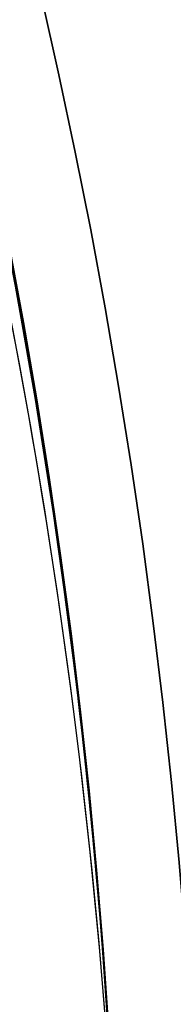
# Model space of a CAD drawing. Units: millimetres. Extents: x -26 to 273, y -35 to 155.
# Drawn here: x 272 to 272, y 1 to 3 of the extents above; entities that cross this region are included whole.
import ezdxf

# ---------------------------------------------------------------- set-up
doc = ezdxf.new("R2010")
doc.units = ezdxf.units.MM
doc.header["$MEASUREMENT"] = 0
doc.layers.add('Predefinito', color=18, linetype='Continuous', true_color=0x000000)

# ---------------------------------------------------------------- blocks, each defined once
blk = doc.blocks.new('10GV11560YY_01')
at = {"layer": 'Predefinito'}
for centre, radius in [((260, 0, -45.5), 13), ((260, 0, -52.60000000000001), 12.09999999999999)]:
    blk.add_circle(centre, radius, dxfattribs=at)
for centre, radius, start in [((260, 0, -55), 13, 7e-15), ((260, 0, -36), 13, 7e-15), ((260, 0, -55), 12.39999999999998, 0), ((260, 0, -54.7), 12.10000000000002, 0), ((260, 0, -50.5), 12.10000000000002, 0)]:
    blk.add_arc(centre, radius, start, 180, dxfattribs=at)
blk = doc.blocks.new('10GV11560YY')
at = {"layer": 'Predefinito'}
blk.add_blockref('10GV11560YY_01', (0, 0), dxfattribs=at)
blk = doc.blocks.new('Blocco 01')
at = {"layer": 'Predefinito', "extrusion": (0, 1, 0)}
for centre in [(0, 0, 4.1), (0, 0, 1.75)]:
    blk.add_circle(centre, 11.942, dxfattribs=at)
for centre, radius, start, end in [((-1.001e-13, 1.096e-13, 4.5), 11.94199999999985, 134.8044507276032, 84.58991034479185), ((-9.8e-15, 2.49e-14, 4.5), 11.94199999999998, 134.8044507276032, 84.58991034479229), ((0, 0, 4.1), 11.942, 270, 90), ((0, 0, 1.75), 11.942, 270, 90), ((0, 0, 0.975), 11.942, 347.0053832080827, 13.0000000000002), ((0, 0, 0.2), 11.942, 347.0053832080827, 13.0000000000002)]:
    blk.add_arc(centre, radius, start, end, dxfattribs=at)
at = {"layer": 'Predefinito', "extrusion": (4.076376776909308e-17, 1, -1.914973896596701e-21)}
blk.add_arc((-1.24e-14, 2.1e-15, 0.1999999999999997), 11.94200000000001, 347.0053832080827, 13.00000000000017, dxfattribs=at)
at = {"layer": 'Predefinito'}
for points, knots in [([(-11.9345772919813, 8.148105010928925, 0.4209855837489976), (-11.88836990475623, 8.154939613155184, 1.395121096726843), (-11.72277292717175, 8.161430740737329, 2.363393794693194), (-11.16222754496015, 8.174294308816632, 4.228840617453228), (-10.76732190880343, 8.180709223318688, 5.125692097649831), (-9.773283238590508, 8.193814410579854, 6.793535773457389), (-9.173884140428562, 8.199923346530198, 7.566781082726369), (-7.806685312272452, 8.21207828506725, 8.94278389366487), (-7.040897786545828, 8.21906031320137, 9.541597300431656), (-5.392052294212668, 8.233816255142367, 10.53273416183218), (-4.506605711113758, 8.240469775423461, 10.92868305789169), (-2.663460136589053, 8.252620886656354, 11.49591643318938), (-1.710334154772388, 8.25932773513337, 11.66363356754342), (0.2037757702251662, 8.273161482176828, 11.7627251641549), (1.171223395316904, 8.278598690633968, 11.69672984049769), (3.05556698494238, 8.290109892683587, 11.33057699700138), (3.968393341856213, 8.297037900771324, 11.030409648876), (5.685653709813141, 8.312547980835568, 10.22075010391608), (6.492177711985764, 8.320529496074647, 9.71209383645809), (7.969150764000331, 8.333364873573972, 8.511672544664137), (8.636809176540625, 8.338541974452086, 7.819854177832333), (9.77620219697156, 8.350742951554123, 6.299221907987232), (10.24894774324896, 8.357530713975542, 5.471296168814817), (10.98197313205268, 8.369935037452692, 3.724940301664531), (11.24086646460785, 8.375788354461, 2.806569799960951), (11.52200731777291, 8.389838170415985, 0.9511153339477753), (11.54739284754521, 8.39773392191413, 0.0144561054199379), (11.41855416030874, 8.407843773949931, -1.379548046479284), (11.34766607316138, 8.410959345025946, -1.842126365348818), (11.19968413565557, 8.415506331461577, -2.526964376871882), (11.14342585688511, 8.417000931910387, -2.753737414683806), (11.04877231216129, 8.419243139942193, -3.090896746436055), (11.01551079360576, 8.419990593845895, -3.202783172159008), (10.94559702748339, 8.421490920756689, -3.425433123615642), (10.93188336977921, 8.421787818060533, -3.472252594089195), (10.78662316532781, 8.424678015437799, -3.885327244967644), (10.63727671002552, 8.427558467562875, -4.291431708353082), (10.29637542090581, 8.432902297529358, -5.012832849200038), (10.1633816041198, 8.434854099481328, -5.271853956660271), (9.865329118953948, 8.438908907924528, -5.796665956224047), (9.700248009187716, 8.44101191441576, -6.062382566662674), (9.352431090776951, 8.445179285883775, -6.57375885239809), (9.169744094647934, 8.44724365086056, -6.819379230738822), (8.808634435828536, 8.451143893245995, -7.269236462098964), (8.630307857474467, 8.452979770654641, -7.473499269359089), (8.142456750720704, 8.457859902447822, -8.000934773710814), (7.88137664471267, 8.460276656399598, -8.239342805345139), (7.796709552725074, 8.461097358892907, -8.316767098223586)], [-0.0182727438847378, -0.0182727438847378, -0.0182727438847378, -0.0182727438847378, -0.0150922719446912, -0.0150922719446912, -0.0119117992463608, -0.0119117992463608, -0.0087307976320039, -0.0087307976320039, -0.005549796017647, -0.005549796017647, -0.002368984978402, -0.002368984978402, 0.000811826060843, 0.000811826060843, 0.0039928270533659, 0.0039928270533659, 0.0071738280458889, 0.0071738280458889, 0.0103536857727956, 0.0103536857727956, 0.0135335434997023, 0.0135335434997023, 0.0167135420437715, 0.0167135420437715, 0.0198935405878408, 0.0198935405878408, 0.0230533582687035, 0.0230533582687035, 0.0246332671091349, 0.0246332671091349, 0.0254232215293506, 0.0254232215293506, 0.0258181987394585, 0.0258181987394585, 0.0262131759495663, 0.0262131759495663, 0.0266048153220522, 0.0266048153220522, 0.0268006350082952, 0.0268006350082952, 0.0269964546945382, 0.0269964546945382, 0.0271922743807811, 0.0271922743807811, 0.0273880940670241, 0.0273880940670241, 0.02777973343951, 0.02777973343951, 0.02777973343951, 0.02777973343951]), ([(-11.93457729198129, 8.14810501092894, 0.4209855837490013), (-11.88754391795594, 8.155061786238894, 1.412534380241368), (-11.71756908834021, 8.162230910156046, 2.394363654504226), (-11.14884520455345, 8.175609380438814, 4.258261466753851), (-10.76115300365075, 8.181750610218497, 5.135161350938406), (-9.27584481328128, 8.198019833184016, 7.630104163367129), (-7.889213371719902, 8.213351124965055, 9.030799334901982), (-4.547455745000505, 8.239014225552, 11.04133162933217), (-2.660870431290158, 8.254944168578387, 11.62099380883265), (1.195421851263508, 8.276984022256764, 11.80757149150035), (3.094059854261276, 8.292537717405194, 11.44179434484466), (5.705707235385613, 8.31020486157584, 10.21173272480299), (6.533231047153565, 8.316090641780923, 9.68606659342699), (8.023797075414274, 8.330643636912779, 8.459418393524896), (8.684323365023582, 8.338738310932232, 7.766433048208643), (9.799224795890112, 8.351740262217533, 6.258155997667091), (10.25517099806585, 8.356486196504166, 5.45555007164741), (10.97972098416174, 8.369019796177906, 3.733309650685904), (11.23884968063332, 8.37626145423581, 2.817984832453551), (11.52594627568614, 8.389219405373197, 0.9267000584901226), (11.54895977291078, 8.395136698032797, -0.0415692911210503), (11.35860640677982, 8.409274500331179, -1.947720475212275), (11.14887948846556, 8.417109138138063, -2.878328190406822), (10.19844269874413, 8.43753916603242, -5.509491424863409), (9.159361412398669, 8.44788878218985, -7.070682531032046), (7.796709552725133, 8.46109735889291, -8.316767098223556)], [-0.0182727438847378, -0.0182727438847378, -0.0182727438847378, -0.0182727438847378, -0.015282038257177, -0.015282038257177, -0.0124019170885634, -0.0124019170885634, -0.0065350092103755, -0.0065350092103755, -0.0006624297737478, -0.0006624297737478, 0.0050762564927777, 0.0050762564927777, 0.0080058926762408, 0.0080058926762408, 0.0108741962140959, 0.0108741962140959, 0.0136374212244207, 0.0136374212244207, 0.0164848680430618, 0.0164848680430618, 0.0193804253701413, 0.0193804253701413, 0.0222376015592545, 0.0222376015592545, 0.02777973343951, 0.02777973343951, 0.02777973343951, 0.02777973343951]), ([(0, 7.38845038592067, 11.942), (1.184090271970683, 7.402833572667325, 11.942), (2.365463728819556, 7.418436315689183, 11.76476196870015), (4.62320780265459, 7.4507046344554, 11.07388786497353), (5.699373812873074, 7.467370210199761, 10.56033286840287), (7.655745618616852, 7.500387775828674, 9.240834798447958), (8.535674518889957, 7.51672712217516, 8.435075570505106), (10.02351950798329, 7.547681790593815, 6.598279779278664), (10.63130157320746, 7.561626008843892, 5.566335128650088), (11.51628752178154, 7.592376219804162, 3.374009008117343), (11.79422267301208, 7.608657035965184, 2.213556959100516), (11.9993612375462, 7.641628860748327, -0.1373053627802407), (11.92655239024029, 7.658319869370451, -1.327495076663288), (11.43581055255927, 7.690712179466891, -3.63692369395909), (11.01794359604083, 7.706405327519469, -4.755769878433017), (9.86996983637542, 7.73544468735097, -6.826135337889761), (9.141746539364808, 7.750674775912396, -7.773940167863589), (7.442307153970387, 7.782817464365414, -9.413689660091972), (6.471189048186236, 7.799466011113919, -10.10579362616948), (4.36855502500933, 7.832515519540244, -11.1767204271002), (3.237234086266078, 7.848916481218065, -11.55543922962099), (0.9096558803633472, 7.88006784270266, -11.96580137551535), (-0.2875026378914323, 7.894057274302949, -11.99693645602104), (-2.634296091088305, 7.924592468833295, -11.70767381682109), (-3.784013537573086, 7.940800458432991, -11.38792842905468), (-5.939517451872811, 7.973720886416945, -10.42716728692408), (-6.945003779428522, 7.990422242445489, -9.786289770656422), (-8.72643520445227, 8.022922650428399, -8.237346271344132), (-9.502204497050807, 8.038721702382766, -7.329413141717393), (-10.75592689865294, 8.06803031605148, -5.321814798725037), (-11.23194773019668, 8.082942186766479, -4.22483581831937), (-11.8418768502792, 8.114945350688847, -1.943152121797483), (-11.97616968359193, 8.131566683980063, -0.7581227553419496), (-11.93457729198129, 8.14810501092893, 0.4209855837489879)], [0.6666664528272043, 0.6666664528272043, 0.6666664528272043, 0.6666664528272043, 0.6745360766544798, 0.6745360766544798, 0.6824057004817553, 0.6824057004817553, 0.6902752581660307, 0.6902752581660307, 0.6981448158503063, 0.6981448158503063, 0.7060148104699571, 0.7060148104699571, 0.7138848050896078, 0.7138848050896078, 0.7217550308418992, 0.7217550308418992, 0.7296252565941906, 0.7296252565941906, 0.737494955319467, 0.737494955319467, 0.7453646540447433, 0.7453646540447433, 0.7532343980220952, 0.7532343980220952, 0.7611041419994471, 0.7611041419994471, 0.7689739222441111, 0.7689739222441111, 0.7768437024887751, 0.7768437024887751, 0.7847120469177014, 0.7847120469177014, 0.7925803913466275, 0.7925803913466275, 0.7925803913466275, 0.7925803913466275]), ([(-1.35e-14, 7.529049843350347, 11.942), (-1.567100580658714, 7.510014216713676, 11.942), (-3.129061886031475, 7.488834709107811, 11.63009482041222), (-6.014437154464428, 7.445406744246581, 10.43439885826644), (-7.337039099852234, 7.423158286991217, 9.5509901336514), (-8.995035298710413, 7.391396718714115, 7.893756987044355), (-9.494067132493504, 7.381418657819468, 7.286070213082519), (-10.3639405199046, 7.36173117805655, 5.984385245465177), (-10.73472821597375, 7.35200447870662, 5.290454442792069), (-11.63234657546569, 7.32159070802105, 3.122116826221688), (-11.94200086294011, 7.29969887042571, 1.561314891597135), (-11.94199913705759, 7.255900319929458, -1.561325645976731), (-11.63234410448074, 7.234008586423498, -3.122124927787649), (-10.73472587942732, 7.20359505898781, -5.290459020821686), (-10.36393849688114, 7.193868371942873, -5.984388581451435), (-9.494066247598852, 7.174180855860277, -7.286071228525388), (-8.995035232252539, 7.164202752408658, -7.893756934887817), (-7.337040143584544, 7.132441075088096, -9.550989327538534), (-6.01443808344937, 7.11019267863813, -10.4343983673614), (-3.129062339765791, 7.066764876797911, -11.63009473832005), (-1.567100697633029, 7.045585471407657, -11.942), (1.567100580658511, 7.007514216713454, -11.942), (3.129061886031104, 6.986334709107617, -11.6300948204123), (6.01443715446379, 6.942906744246449, -10.43439885826678), (7.337039099851491, 6.920658286991118, -9.55099013365194), (8.995035298709716, 6.888896718714052, -7.893756987045156), (9.494067132492889, 6.878918657819415, -7.286070213083325), (10.36394051990414, 6.859231178056517, -5.984385245465989), (10.73472821597334, 6.849504478706598, -5.290454442792891), (11.63234657546549, 6.819090708021068, -3.122116826222467), (11.94200086294003, 6.797198870425753, -1.561314891597832), (11.94199913705767, 6.753400319929552, 1.561325645976154), (11.63234410448088, 6.731508586423616, 3.122124927787112), (10.73472587942755, 6.701095058987963, 5.290459020821213), (10.36393849688141, 6.691368371943038, 5.984388581450977), (9.49406624759919, 6.671680855860462, 7.286071228524951), (8.995035232253032, 6.661702752408782, 7.893756934887269), (7.33704014358474, 6.629941075088453, 9.550989327538453), (6.0144380834387, 6.607692678644434, 10.4343983673685), (3.129062339741478, 6.564264876810092, 11.63009473832745), (1.567100697607793, 6.543085471419768, 11.942), (0, 6.524049843350344, 11.942)], [-0.6666664528271975, -0.6666664528271975, -0.6666664528271975, -0.6666664528271975, -0.6562504116040967, -0.6562504116040967, -0.6458343703809959, -0.6458343703809959, -0.6406257203982112, -0.6406257203982112, -0.6354170704154265, -0.6354170704154265, -0.624999770449857, -0.624999770449857, -0.6145824868062586, -0.6145824868062586, -0.6093738449844593, -0.6093738449844593, -0.6041652031626601, -0.6041652031626601, -0.5937491612174626, -0.5937491612174626, -0.5833331192722652, -0.5833331192722652, -0.572917078104562, -0.572917078104562, -0.562501036936859, -0.562501036936859, -0.5572923869817756, -0.5572923869817756, -0.5520837370266922, -0.5520837370266922, -0.5416664371165254, -0.5416664371165254, -0.5312491535283298, -0.5312491535283298, -0.5260405117342319, -0.5260405117342319, -0.5208318699401342, -0.5208318699401342, -0.5104158280503321, -0.5104158280503321, -0.4999997861605301, -0.4999997861605301, -0.4999997861605301, -0.4999997861605301]), ([(0, 6.38345038592067, 11.942), (1.567100564887783, 6.40248601236445, 11.942), (3.129062075312262, 6.423665415779005, 11.63009479173249), (6.014437614652423, 6.467093213759994, 10.4343986178071), (7.337039602487409, 6.489341608326431, 9.55098972142646), (8.995034753781656, 6.521103285296491, 7.893757486627462), (9.494065846748853, 6.531081390033731, 7.286071757962292), (10.36393823463471, 6.550768907902806, 5.984389044276414), (10.73472567786346, 6.56049559568453, 5.290459439647343), (11.63234405144499, 6.590909125285574, 3.122125192068923), (11.94199913705793, 6.612800860645098, 1.561325778216581), (11.94200086293963, 6.656599411140953, -1.561314759330844), (11.63234662851183, 6.678491246882318, -3.122116561887558), (10.73472841757768, 6.708905015402023, -5.290454023882643), (10.36394078220333, 6.718631714015058, -5.984384782547494), (9.494067533423664, 6.738319191991152, -7.286069683539541), (8.995035777277083, 6.748297251599924, -7.893756435194176), (7.337039641057692, 6.780058820227513, -9.550989739684681), (6.014437623356338, 6.80230727936739, -10.43439860776988), (3.129062150540513, 6.845735248089229, -11.63009476698831), (1.567100713433235, 6.866914757671189, -11.942), (-1.567100564885045, 6.904986012365729, -11.942), (-3.1290620753096, 6.926165415780288, -11.63009479173329), (-6.014437614651242, 6.969593213760644, -10.43439861780788), (-7.337039602487421, 6.991841608326443, -9.550989721426463), (-8.99503475378173, 7.023603285296479, -7.893757486627381), (-9.494065846748928, 7.033581390033726, -7.286071757962198), (-10.36393823463479, 7.053268907902801, -5.984389044276277), (-10.73472567786354, 7.062995595684526, -5.290459439647172), (-11.63234405144504, 7.09340912528557, -3.122125192068713), (-11.94199913705796, 7.115300860645096, -1.561325778216361), (-11.9420008629396, 7.159099411140947, 1.561314759331049), (-11.63234662851177, 7.180991246882307, 3.122116561887743), (-10.73472841757761, 7.211405015402015, 5.290454023882768), (-10.36394078220326, 7.221131714015052, 5.984384782547607), (-9.4940675334236, 7.240819191991151, 7.286069683539624), (-8.995035777277025, 7.250797251599927, 7.893756435194244), (-7.337039641057647, 7.28255882022752, 9.55098973968471), (-6.01443762335632, 7.304807279367398, 10.43439860776989), (-3.129062150540516, 7.348235248089234, 11.63009476698831), (-1.567100713433232, 7.369414757671193, 11.942), (-2.9e-15, 7.38845038592067, 11.942)], [0.4999997861605373, 0.4999997861605373, 0.4999997861605373, 0.4999997861605373, 0.5104158271680033, 0.5104158271680033, 0.5208318681754691, 0.5208318681754691, 0.5260405104107364, 0.5260405104107364, 0.5312491526460037, 0.5312491526460037, 0.5416664371165384, 0.5416664371165384, 0.5520837361441894, 0.5520837361441894, 0.5572923856580149, 0.5572923856580149, 0.5625010351718404, 0.5625010351718404, 0.5729170772220571, 0.5729170772220571, 0.5833331192722737, 0.5833331192722737, 0.5937491603351357, 0.5937491603351357, 0.6041652013979978, 0.6041652013979978, 0.6093738436609665, 0.6093738436609665, 0.6145824859239352, 0.6145824859239352, 0.6249997704498725, 0.6249997704498725, 0.635417069532926, 0.635417069532926, 0.6406257190744526, 0.6406257190744526, 0.6458343686159794, 0.6458343686159794, 0.6562504107215918, 0.6562504107215918, 0.6666664528272043, 0.6666664528272043, 0.6666664528272043, 0.6666664528272043]), ([(-2.9e-15, 6.524049843350344, 11.942), (-1.567100580658824, 6.505014216713676, 11.942), (-3.129061886031717, 6.483834709107815, 11.63009482041217), (-6.014437154464852, 6.440406744246586, 10.43439885826621), (-7.337039099852721, 6.418158286991222, 9.550990133651043), (-8.995035298710826, 6.386396718714117, 7.893756987043876), (-9.494067132493846, 6.376418657819468, 7.286070213082064), (-10.36394051990482, 6.356731178056547, 5.984385245464798), (-10.7347282159739, 6.347004478706618, 5.290454442791756), (-11.63234657546571, 6.31659070802105, 3.122116826221537), (-11.9420008629401, 6.294698870425707, 1.561314891597105), (-11.9419991370576, 6.250900319929451, -1.561325645976997), (-11.63234410448062, 6.229008586423489, -3.122124927788292), (-10.7347258794268, 6.198595058987796, -5.290459020822771), (-10.36393849688045, 6.188868371942857, -5.984388581452647), (-9.494066247597798, 6.169180855860261, -7.286071228526779), (-8.995035232251297, 6.159202752408642, -7.893756934889248), (-7.337040143583139, 6.127441075088086, -9.55098932753956), (-6.014438083448162, 6.105192678638123, -10.43439836736204), (-3.129062339765122, 6.061764876797908, -11.63009473832019), (-1.567100697632702, 6.040585471407655, -11.942), (1.567100580659063, 6.002514216713448, -11.942), (3.129061886032229, 5.981334709107602, -11.63009482041207), (6.014437154465798, 5.93790674424642, -10.4343988582657), (7.337039099853826, 5.91565828699108, -9.550990133650238), (8.995035298711759, 5.883896718714013, -7.893756987042794), (9.49406713249458, 5.87391865781938, -7.286070213081087), (10.36394051990521, 5.854231178056492, -5.98438524546409), (10.73472821597415, 5.844504478706579, -5.290454442791208), (11.63234657546566, 5.814090708021062, -3.122116826221535), (11.94200086293999, 5.792198870425757, -1.561314891597543), (11.94199913705772, 5.748400319929552, 1.561325645976656), (11.63234410448063, 5.726508586423606, 3.122124927788486), (10.7347258794264, 5.696095058987936, 5.290459020823612), (10.36393849687988, 5.686368371943004, 5.984388581453674), (9.49406624759679, 5.666680855860413, 7.286071228528122), (8.995035232249824, 5.656702752408928, 7.893756934890922), (7.33704014358208, 5.624941075087967, 9.550989327540213), (6.01443808346848, 5.602692678626382, 10.43439836734844), (3.129062339812439, 5.559264876774699, 11.63009473830576), (1.567100697682, 5.538085471384601, 11.942), (0, 5.519049843350348, 11.942)], [-0.4999997861605301, -0.4999997861605301, -0.4999997861605301, -0.4999997861605301, -0.4895837449374287, -0.4895837449374287, -0.4791677037143273, -0.4791677037143273, -0.4739590537315431, -0.4739590537315431, -0.4687504037487589, -0.4687504037487589, -0.4583331037831904, -0.4583331037831904, -0.4479158201395896, -0.4479158201395896, -0.4427071783177892, -0.4427071783177892, -0.4374985364959888, -0.4374985364959888, -0.4270824945507937, -0.4270824945507937, -0.4166664526055985, -0.4166664526055985, -0.4062504114378916, -0.4062504114378916, -0.3958343702701848, -0.3958343702701848, -0.3906257203151035, -0.3906257203151035, -0.3854170703600222, -0.3854170703600222, -0.3749997704498596, -0.3749997704498596, -0.3645824868616583, -0.3645824868616583, -0.3593738450675576, -0.3593738450675576, -0.3541652032734569, -0.3541652032734569, -0.3437491613836604, -0.3437491613836604, -0.3333331194938638, -0.3333331194938638, -0.3333331194938638, -0.3333331194938638]), ([(0, 5.37845038592067, 11.942), (1.567100564857575, 5.397486012378761, 11.942), (3.129062075283361, 5.418665415793407, 11.63009479174132), (6.014437614640276, 5.462093213767342, 10.43439861781528), (7.337039602488473, 5.484341608326632, 9.55098972142576), (8.995034753782992, 5.516103285296435, 7.893757486625946), (9.49406584674989, 5.526081390033754, 7.286071757960926), (10.36393823463543, 5.545768907902824, 5.984389044275144), (10.73472567786404, 5.555495595684545, 5.290459439646141), (11.63234405144519, 5.585909125285585, 3.122125192068015), (11.94199913705797, 5.607800860645112, 1.561325778215959), (11.94200086293958, 5.651599411140962, -1.561314759331358), (11.63234662851167, 5.673491246882327, -3.122116561888226), (10.73472841757727, 5.703905015402036, -5.290454023883492), (10.36394078220281, 5.713631714015072, -5.984384782548398), (9.494067533422925, 5.733319191991169, -7.286069683540514), (8.995035777276222, 5.743297251599946, -7.893756435195169), (7.337039641056748, 5.775058820227537, -9.550989739685368), (6.014437623355535, 5.797307279367409, -10.43439860777031), (3.129062150540073, 5.840735248089238, -11.6300947669884), (1.567100713433012, 5.861914757671195, -11.942), (-1.567100564885206, 5.899986012365726, -11.942), (-3.12906207530992, 5.921165415780289, -11.63009479173323), (-6.014437614651778, 5.964593213760653, -10.4343986178076), (-7.337039602488027, 5.986841608326454, -9.55098972142602), (-8.995034753782276, 6.018603285296492, -7.893757486626755), (-9.494065846749391, 6.028581390033738, -7.286071757961585), (-10.36393823463511, 6.048268907902811, -5.984389044275714), (-10.73472567786379, 6.057995595684534, -5.290459439646667), (-11.63234405144513, 6.088409125285578, -3.122125192068344), (-11.94199913705798, 6.110300860645103, -1.56132577821611), (-11.94200086293958, 6.154099411140952, 1.561314759331202), (-11.63234662851173, 6.175991246882311, 3.122116561887919), (-10.73472841757752, 6.206405015402018, 5.290454023882967), (-10.36394078220314, 6.216131714015055, 5.984384782547812), (-9.494067533423442, 6.235819191991152, 7.28606968353983), (-8.995035777276849, 6.245797251599927, 7.893756435194444), (-7.337039641057462, 6.277558820227518, 9.550989739684846), (-6.014437623356145, 6.299807279367394, 10.43439860776998), (-3.129062150540419, 6.343235248089233, 11.63009476698833), (-1.567100713433186, 6.364414757671192, 11.942), (-2.9e-15, 6.38345038592067, 11.942)], [0.3333331194938713, 0.3333331194938713, 0.3333331194938713, 0.3333331194938713, 0.3437491605013393, 0.3437491605013393, 0.3541652015088074, 0.3541652015088074, 0.3593738437440738, 0.3593738437440738, 0.3645824859793402, 0.3645824859793402, 0.3749997704498729, 0.3749997704498729, 0.385417069477525, 0.385417069477525, 0.3906257189913511, 0.3906257189913511, 0.3958343685051771, 0.3958343685051771, 0.4062504105553921, 0.4062504105553921, 0.4166664526056071, 0.4166664526056071, 0.42708249366847, 0.42708249366847, 0.4374985347313329, 0.4374985347313329, 0.4427071769943012, 0.4427071769943012, 0.4479158192572694, 0.4479158192572694, 0.4583331037832059, 0.4583331037832059, 0.4687504028662595, 0.4687504028662595, 0.4739590524077862, 0.4739590524077862, 0.479167701949313, 0.479167701949313, 0.4895837440549252, 0.4895837440549252, 0.4999997861605373, 0.4999997861605373, 0.4999997861605373, 0.4999997861605373]), ([(-1.35e-14, 5.519049843350347, 11.942), (-1.567100580658703, 5.500014216713681, 11.942), (-3.129061886031445, 5.47883470910782, 11.63009482041223), (-6.014437154464379, 5.435406744246595, 10.43439885826646), (-7.337039099852174, 5.413158286991232, 9.550990133651442), (-8.99503529871035, 5.381396718714128, 7.893756987044426), (-9.49406713249345, 5.371418657819478, 7.286070213082589), (-10.36394051990455, 5.351731178056558, 5.984385245465258), (-10.73472821597369, 5.342004478706628, 5.290454442792182), (-11.63234657546565, 5.311590708021063, 3.122116826221821), (-11.94200086294009, 5.28969887042572, 1.561314891597274), (-11.94199913705761, 5.245900319929468, -1.561325645976577), (-11.63234410448078, 5.224008586423507, -3.122124927787488), (-10.7347258794274, 5.193595058987817, -5.290459020821515), (-10.36393849688124, 5.18386837194288, -5.984388581451259), (-9.494066247598996, 5.164180855860286, -7.286071228525203), (-8.995035232252715, 5.154202752408669, -7.893756934887616), (-7.337040143584733, 5.122441075088111, -9.550989327538396), (-6.014438083449542, 5.100192678638146, -10.4343983673613), (-3.129062339765899, 5.056764876797924, -11.63009473832003), (-1.567100697633087, 5.035585471407669, -11.942), (1.567100580658423, 4.997514216713467, -11.942), (3.129061886030935, 4.976334709107632, -11.63009482041234), (6.01443715446351, 4.932906744246467, -10.43439885826693), (7.337039099851182, 4.910658286991136, -9.550990133652164), (8.995035298709434, 4.878896718714071, -7.893756987045478), (9.494067132492637, 4.868918657819433, -7.286070213083654), (10.36394051990395, 4.849231178056537, -5.984385245466315), (10.73472821597319, 4.839504478706619, -5.290454442793207), (11.63234657546542, 4.809090708021087, -3.12211682622276), (11.94200086294, 4.787198870425771, -1.561314891598107), (11.9419991370577, 4.743400319929568, 1.561325645975842), (11.63234410448097, 4.721508586423636, 3.122124927786752), (10.73472587942776, 4.691095058987985, 5.290459020820791), (10.36393849688166, 4.681368371943059, 5.984388581450534), (9.49406624759953, 4.661680855860481, 7.286071228524501), (8.99503523225345, 4.651702752408776, 7.893756934886796), (7.337040143585067, 4.619941075088522, 9.550989327538234), (6.014438083435068, 4.59769267864665, 10.43439836737095), (3.129062339732813, 4.554264876814429, 11.6300947383301), (1.567100697598727, 4.533085471424079, 11.942), (0, 4.514049843350358, 11.942)], [-0.3333331194938638, -0.3333331194938638, -0.3333331194938638, -0.3333331194938638, -0.3229170782707632, -0.3229170782707632, -0.3125010370476625, -0.3125010370476625, -0.3072923870648778, -0.3072923870648778, -0.3020837370820932, -0.3020837370820932, -0.2916664371165238, -0.2916664371165238, -0.2812491534729255, -0.2812491534729255, -0.2760405116511263, -0.2760405116511263, -0.2708318698293271, -0.2708318698293271, -0.2604158278841294, -0.2604158278841294, -0.2499997859389316, -0.2499997859389316, -0.239583744771229, -0.239583744771229, -0.2291677036035264, -0.2291677036035264, -0.2239590536484429, -0.2239590536484429, -0.2187504036933594, -0.2187504036933594, -0.2083331037831923, -0.2083331037831923, -0.197915820194997, -0.197915820194997, -0.1927071784008995, -0.1927071784008995, -0.1874985366068019, -0.1874985366068019, -0.1770824947169992, -0.1770824947169992, -0.1666664528271965, -0.1666664528271965, -0.1666664528271965, -0.1666664528271965]), ([(8.415399945261623, 4.5, 8.47304005427159), (9.38620175303951, 4.518554329303322, 7.508842224122667), (10.19146464514969, 4.535302244619375, 6.373668193331117), (11.37039734873126, 4.570010080824629, 3.899187464022978), (11.74368450148754, 4.588758437401699, 2.562491364988948), (12.01896678302321, 4.626915480545216, -0.1579415254566356), (11.92090681149514, 4.646315770066447, -1.541093065133999), (11.26354097256892, 4.683569324512488, -4.19709802161166), (10.70336122978782, 4.700552389578983, -5.470661525307809), (9.185421731361627, 4.735002414906448, -7.753625539504003), (8.229983613358446, 4.753679831254489, -8.760591404216258), (6.037045615837146, 4.791768868406644, -10.39397288143845), (4.799926937755154, 4.811180489210758, -11.02012870738969), (2.183528616955219, 4.84857217939038, -11.82011657453964), (0.803590217039801, 4.865827521040851, -11.99354799247912), (-1.935290356608465, 4.900008079596519, -11.86362515930272), (-3.29006272684859, 4.918586659766509, -11.5609851675982), (-5.818058186751642, 4.956607696343627, -10.51813595223862), (-6.990701306539862, 4.976041238417186, -9.778162404082034), (-9.02063490532127, 5.013560518788446, -7.944212400405781), (-9.87781831737757, 5.031123489765246, -6.849830410769606), (-11.17339580001206, 5.065029326284405, -4.432538145892424), (-11.60955269526921, 5.083530282167199, -3.114363551057952), (-12.01304230420509, 5.121463971874669, -0.4096202018574584), (-11.98033130598675, 5.140896705699348, 0.9764896010904884), (-11.44933938660375, 5.178534175523528, 3.659886920163672), (-10.95078689225286, 5.196445638832935, 4.957074446057105), (-9.54190972805096, 5.230064394738483, 7.310559442683971), (-8.634864475588348, 5.24845511183388, 8.36184526795709), (-6.521121120892466, 5.286301298943404, 10.0973409708605), (-5.314984288693647, 5.305736492087644, 10.78111251439352), (-2.74020978344466, 5.343478199678689, 11.70353345702857), (-1.371994967425744, 5.361784714125494, 11.942), (-2.9e-15, 5.37845038592067, 11.942)], [0.1872894661349473, 0.1872894661349473, 0.1872894661349473, 0.1872894661349473, 0.1964145065048344, 0.1964145065048344, 0.2055395490503013, 0.2055395490503013, 0.2146646413693664, 0.2146646413693664, 0.2237897336884315, 0.2237897336884315, 0.2329162884821637, 0.2329162884821637, 0.2420428432758959, 0.2420428432758959, 0.2511704167218944, 0.2511704167218944, 0.2602979901678931, 0.2602979901678931, 0.2694257935233878, 0.2694257935233878, 0.2785535968788825, 0.2785535968788825, 0.2876830914191405, 0.2876830914191405, 0.2968125859593985, 0.2968125859593985, 0.3059427503981095, 0.3059427503981095, 0.3150729148368205, 0.3150729148368205, 0.3242030171653459, 0.3242030171653459, 0.3333331194938713, 0.3333331194938713, 0.3333331194938713, 0.3333331194938713]), ([(-1.125935085986339, 4.500000000000011, 11.888802891046), (-3.057270914527185, 4.499999999673786, 11.66275684121612), (-4.915141417978882, 4.499315907039657, 10.95930011726501), (-7.302213239933594, 4.500407687069893, 9.293130230277509), (-8.022660869362852, 4.501296706912854, 8.64476737418776), (-9.266584807095336, 4.500837029135349, 7.219599850511116), (-9.792227913381126, 4.499993718868551, 6.454280597419395), (-11.99188662443925, 4.500034183548824, 2.249089761275553), (-11.97123651161858, 4.500000000016363, -1.792220933540667), (-10.16606335830922, 4.500000000000036, -5.15833796978171)], [0, 0, 0, 0, 0.0058020173256936, 0.0058020173256936, 0.0086834786522804, 0.0086834786522804, 0.011446088940949, 0.011446088940949, 0.0228386088878908, 0.0228386088878908, 0.0228386088878908, 0.0228386088878908])]:
    blk.add_open_spline(points, degree=3, knots=knots, dxfattribs=at)
for points, weights, knots in [([(8.41539994526162, 4.500000000000004, 8.47304005427159), (9.173273231129377, 4.51448475879729, 7.720322403044219), (9.817387618686531, 4.528203470905009, 6.879802004425549), (10.3421213378103, 4.540951502622462, 5.970920384162714), (12.52762988238811, 4.594046875055525, 2.185441245503042), (12.52759623285071, 4.655356130189415, -2.185634126361202), (10.3420294055644, 4.708451502622463, -5.971079615483442), (8.156462578278026, 4.761546875055524, -9.756525104605679), (4.370983439618364, 4.822856130189415, -11.94203364918361), (-9.19322458861e-05, 4.875951502622462, -11.9419999996461), (-4.371167304110133, 4.929046875055524, -11.94196635010871), (-8.156612793232375, 4.990356130189414, -9.75639952282239), (-10.3421213378103, 5.043451502622463, -5.970920384162714), (-12.52762988238811, 5.096546875055524, -2.185441245503052), (-12.52759623285071, 5.157856130189414, 2.185634126361201), (-10.3420294055644, 5.210951502622462, 5.971079615483433), (-8.156462578278026, 5.264046875055516, 9.756525104605679), (-4.370983439618364, 5.325356130189424, 11.94203364918361), (9.19322458875e-05, 5.378451502622463, 11.9419999996461), (4.371167304110132, 5.431546875055524, 11.94196635010871), (8.156612793232375, 5.492856130189414, 9.756399522822377), (10.3421213378103, 5.545951502622462, 5.970920384162714), (12.52762988238811, 5.599046875055516, 2.185441245503042), (12.52759623285071, 5.660356130189414, -2.185634126361202), (10.3420294055644, 5.713451502622464, -5.971079615483442), (8.156462578278026, 5.766546875055525, -9.756525104605679), (4.370983439618364, 5.827856130189414, -11.94203364918361), (-9.19322458861e-05, 5.880951502622461, -11.9419999996461), (-4.371167304110132, 5.934046875055524, -11.94196635010871), (-8.156612793232375, 5.995356130189414, -9.75639952282239), (-10.3421213378103, 6.048451502622462, -5.970920384162714), (-12.52762988238811, 6.101546875055526, -2.185441245503052), (-12.52759623285071, 6.162856130189404, 2.185634126361201), (-10.3420294055644, 6.215951502622462, 5.971079615483433), (-8.156462578278026, 6.269046875055514, 9.756525104605679), (-4.370983439618364, 6.330356130189415, 11.94203364918361), (9.19322458875e-05, 6.383451502622462, 11.9419999996461), (4.371167304110132, 6.436546875055524, 11.94196635010871), (8.156612793232375, 6.497856130189406, 9.756399522822377), (10.3421213378103, 6.550951502622461, 5.970920384162714), (12.52762988238811, 6.604046875055516, 2.185441245503042), (12.52759623285071, 6.665356130189415, -2.185634126361202), (10.3420294055644, 6.718451502622463, -5.971079615483442), (8.156462578278026, 6.771546875055514, -9.756525104605679), (4.370983439618364, 6.832856130189406, -11.94203364918361), (-9.19322458861e-05, 6.885951502622462, -11.9419999996461), (-4.371167304110133, 6.939046875055515, -11.94196635010871), (-8.156612793232375, 7.000356130189416, -9.75639952282239), (-10.3421213378103, 7.053451502622462, -5.970920384162714), (-12.52762988238811, 7.106546875055515, -2.185441245503052), (-12.52759623285071, 7.167856130189405, 2.185634126361201), (-10.3420294055644, 7.220951502622462, 5.971079615483433), (-8.156462578278026, 7.274046875055525, 9.756525104605679), (-4.370983439618364, 7.335356130189417, 11.94203364918361), (9.19322458875e-05, 7.388451502622461, 11.9419999996461), (4.371167304110132, 7.441546875055515, 11.94196635010871), (8.156612793232375, 7.502856130189415, 9.756399522822377), (10.3421213378103, 7.555951502622463, 5.970920384162714), (12.52762988238811, 7.609046875055506, 2.185441245503042), (12.52759623285071, 7.670356130189405, -2.185634126361202), (10.3420294055644, 7.723451502622462, -5.971079615483442), (8.156462578278026, 7.776546875055515, -9.756525104605679), (4.370983439618364, 7.837856130189405, -11.94203364918361), (-9.19322458861e-05, 7.890951502622451, -11.9419999996461), (-4.371167304110133, 7.944046875055506, -11.94196635010871), (-8.156612793232375, 8.005356130189403, -9.75639952282239), (-10.3421213378103, 8.058451502622452, -5.970920384162714), (-11.45574818141197, 8.08550627308271, -4.042027818098703), (-12.01497106887999, 8.116138017615, -1.858117284921523), (-11.93457729198129, 8.14810501092894, 0.4209855837490013)], [0.9487594958192122, 0.9599137840210343, 0.9769939520812971, 1.000000000000001, 0.9106836025229592, 0.9106836025229592, 1.000000000000001, 0.9106836025229592, 0.9106836025229592, 1.000000000000001, 0.9106836025229592, 0.9106836025229592, 1.000000000000001, 0.9106836025229592, 0.9106836025229592, 1.000000000000001, 0.9106836025229592, 0.9106836025229592, 1.000000000000001, 0.9106836025229592, 0.9106836025229592, 1.000000000000001, 0.9106836025229592, 0.9106836025229592, 1.000000000000001, 0.9106836025229592, 0.9106836025229592, 1.000000000000001, 0.9106836025229592, 0.9106836025229592, 1.000000000000001, 0.9106836025229592, 0.9106836025229592, 1.000000000000001, 0.9106836025229592, 0.9106836025229592, 1.000000000000001, 0.9106836025229592, 0.9106836025229592, 1.000000000000001, 0.9106836025229592, 0.9106836025229592, 1.000000000000001, 0.9106836025229592, 0.9106836025229592, 1.000000000000001, 0.9106836025229592, 0.9106836025229592, 1.000000000000001, 0.9106836025229592, 0.9106836025229592, 1.000000000000001, 0.9106836025229592, 0.9106836025229592, 1.000000000000001, 0.9106836025229592, 0.9106836025229592, 1.000000000000001, 0.9106836025229592, 0.9106836025229592, 1.000000000000001, 0.9106836025229592, 0.9106836025229592, 1.000000000000001, 0.9106836025229592, 0.9106836025229592, 1.000000000000001, 0.9524038311280959, 0.9301713732350758, 0.9333026263209407], [0.1872894661349473, 0.1872894661349473, 0.1872894661349473, 0.1872894661349473, 0.1944444444861629, 0.1944444444861629, 0.1944444444861629, 0.2222222224259014, 0.2222222224259014, 0.2222222224259014, 0.250000000365641, 0.250000000365641, 0.250000000365641, 0.2777777783053805, 0.2777777783053805, 0.2777777783053805, 0.305555556245119, 0.305555556245119, 0.305555556245119, 0.3333333341848594, 0.3333333341848594, 0.3333333341848594, 0.361111112124598, 0.361111112124598, 0.361111112124598, 0.3888888900643376, 0.3888888900643376, 0.3888888900643376, 0.4166666680040771, 0.4166666680040771, 0.4166666680040771, 0.4444444459438155, 0.4444444459438155, 0.4444444459438155, 0.4722222238835551, 0.4722222238835551, 0.4722222238835551, 0.5000000018232945, 0.5000000018232945, 0.5000000018232945, 0.5277777797630341, 0.5277777797630341, 0.5277777797630341, 0.5555555577027737, 0.5555555577027737, 0.5555555577027737, 0.5833333356425122, 0.5833333356425122, 0.5833333356425122, 0.6111111135822516, 0.6111111135822516, 0.6111111135822516, 0.6388888915219911, 0.6388888915219911, 0.6388888915219911, 0.6666666694617307, 0.6666666694617307, 0.6666666694617307, 0.6944444474014693, 0.6944444474014693, 0.6944444474014693, 0.7222222253412087, 0.7222222253412087, 0.7222222253412087, 0.7500000032809482, 0.7500000032809482, 0.7500000032809482, 0.7777777812206877, 0.7777777812206877, 0.7777777812206877, 0.7925803913466275, 0.7925803913466275, 0.7925803913466275, 0.7925803913466275]), ([(-7.880884324727286, 8.148105010928926, -8.972347867769473), (-5.654602913307952, 8.107348589958482, -10.92780706380151), (-2.902345902817042, 8.066804585842661, -11.94197765743165), (-9.19322458861e-05, 8.03155096005193, -11.94199999964608), (4.370983439618351, 7.978455587618884, -11.94203364918358), (8.156462578278004, 7.917146332484992, -9.75652510460565), (10.34202940556438, 7.864050960051929, -5.971079615483418), (12.52759623285068, 7.810955587618881, -2.185634126361196), (12.52762988238808, 7.749646332484979, 2.185441245503036), (10.34212133781028, 7.696550960051932, 5.970920384162698), (8.156612793232352, 7.643455587618883, 9.756399522822353), (4.371167304110122, 7.582146332484989, 11.94196635010868), (9.19322458875e-05, 7.529050960051932, 11.94199999964608), (-4.370983439618352, 7.475955587618871, 11.94203364918358), (-8.156462578278006, 7.414646332484981, 9.75652510460565), (-10.34202940556438, 7.361550960051932, 5.971079615483418), (-12.52759623285068, 7.308455587618881, 2.185634126361196), (-12.52762988238808, 7.247146332484989, -2.185441245503046), (-10.34212133781028, 7.194050960051929, -5.970920384162698), (-8.156612793232352, 7.14095558761887, -9.756399522822353), (-4.371167304110122, 7.079646332484982, -11.94196635010868), (-9.19322458861e-05, 7.026550960051932, -11.94199999964608), (4.370983439618351, 6.973455587618882, -11.94203364918358), (8.156462578278004, 6.91214633248498, -9.75652510460565), (10.34202940556438, 6.859050960051931, -5.971079615483418), (12.52759623285068, 6.80595558761887, -2.185634126361196), (12.52762988238808, 6.744646332484982, 2.185441245503036), (10.34212133781028, 6.691550960051931, 5.970920384162698), (8.156612793232352, 6.638455587618879, 9.756399522822353), (4.371167304110122, 6.57714633248498, 11.94196635010868), (9.19322458875e-05, 6.52405096005193, 11.94199999964608), (-4.370983439618352, 6.470955587618881, 11.94203364918358), (-8.156462578278006, 6.409646332484992, 9.75652510460565), (-10.34202940556438, 6.356550960051932, 5.971079615483418), (-12.52759623285068, 6.303455587618881, 2.185634126361196), (-12.52762988238808, 6.242146332484982, -2.185441245503046), (-10.34212133781028, 6.18905096005193, -5.970920384162698), (-8.156612793232352, 6.13595558761889, -9.75639952282236), (-4.371167304110122, 6.074646332484991, -11.94196635010868), (-9.19322458861e-05, 6.021550960051931, -11.94199999964608), (4.370983439618351, 5.96845558761888, -11.94203364918358), (8.156462578278004, 5.907146332484983, -9.75652510460565), (10.34202940556438, 5.85405096005193, -5.971079615483418), (12.52759623285068, 5.800955587618883, -2.185634126361196), (12.52762988238808, 5.73964633248499, 2.185441245503036), (10.34212133781028, 5.686550960051932, 5.970920384162698), (8.156612793232352, 5.633455587618881, 9.756399522822353), (4.371167304110122, 5.572146332484983, 11.94196635010868), (9.19322458875e-05, 5.51905096005193, 11.94199999964608), (-4.370983439618352, 5.465955587618883, 11.94203364918358), (-8.156462578278006, 5.40464633248499, 9.75652510460565), (-10.34202940556438, 5.351550960051931, 5.971079615483418), (-12.52759623285068, 5.29845558761889, 2.185634126361196), (-12.52762988238808, 5.237146332484992, -2.185441245503046), (-10.34212133781028, 5.184050960051932, -5.970920384162698), (-8.156612793232352, 5.130955587618883, -9.756399522822353), (-4.371167304110122, 5.069646332484991, -11.94196635010868), (-9.19322458861e-05, 5.016550960051942, -11.94199999964608), (4.370983439618351, 4.963455587618892, -11.94203364918358), (8.156462578278004, 4.902146332484991, -9.75652510460565), (10.34202940556438, 4.849050960051941, -5.971079615483418), (12.52759623285068, 4.795955587618882, -2.185634126361196), (12.52762988238808, 4.734646332484991, 2.185441245503036), (10.34212133781028, 4.681550960051942, 5.970920384162698), (8.156612793232352, 4.628455587618879, 9.756399522822353), (4.371167304110122, 4.56714633248499, 11.94196635010868), (9.19322458875e-05, 4.51405096005194, 11.94199999964608), (-0.3745072734560229, 4.509500710365583, 11.9420028833964), (-0.7501404828000313, 4.504814380696716, 11.9243927002225), (-1.125935085986339, 4.500000000000011, 11.888802891046)], [0.9421349795535056, 0.9195734835894901, 0.9388618237383214, 1, 0.910683602522959, 0.910683602522959, 1, 0.910683602522959, 0.910683602522959, 1, 0.910683602522959, 0.910683602522959, 1, 0.910683602522959, 0.910683602522959, 1, 0.910683602522959, 0.910683602522959, 1, 0.910683602522959, 0.910683602522959, 1, 0.910683602522959, 0.910683602522959, 1, 0.910683602522959, 0.910683602522959, 1, 0.910683602522959, 0.910683602522959, 1, 0.910683602522959, 0.910683602522959, 1, 0.910683602522959, 0.910683602522959, 1, 0.910683602522959, 0.910683602522959, 1, 0.910683602522959, 0.910683602522959, 1, 0.910683602522959, 0.910683602522959, 1, 0.910683602522959, 0.910683602522959, 1, 0.910683602522959, 0.910683602522959, 1, 0.910683602522959, 0.910683602522959, 1, 0.910683602522959, 0.910683602522959, 1, 0.910683602522959, 0.910683602522959, 1, 0.910683602522959, 0.910683602522959, 1, 0.910683602522959, 0.910683602522959, 1, 0.991664969185636, 0.9841077657427157, 0.9773283896712395], [-0.769014236207571, -0.769014236207571, -0.769014236207571, -0.769014236207571, -0.7500000043714307, -0.7500000043714307, -0.7500000043714307, -0.7222222263571098, -0.7222222263571098, -0.7222222263571098, -0.694444448342789, -0.694444448342789, -0.694444448342789, -0.6666666703284692, -0.6666666703284692, -0.6666666703284692, -0.638888892314148, -0.638888892314148, -0.638888892314148, -0.6111111142998273, -0.6111111142998273, -0.6111111142998273, -0.5833333362855064, -0.5833333362855064, -0.5833333362855064, -0.5555555582711866, -0.5555555582711866, -0.5555555582711866, -0.5277777802568657, -0.5277777802568657, -0.5277777802568657, -0.500000002242545, -0.500000002242545, -0.500000002242545, -0.4722222242282241, -0.4722222242282241, -0.4722222242282241, -0.4444444462139033, -0.4444444462139033, -0.4444444462139033, -0.4166666681995835, -0.4166666681995835, -0.4166666681995835, -0.3888888901852627, -0.3888888901852627, -0.3888888901852627, -0.3611111121709419, -0.3611111121709419, -0.3611111121709419, -0.333333334156622, -0.333333334156622, -0.333333334156622, -0.3055555561423002, -0.3055555561423002, -0.3055555561423002, -0.2777777781279803, -0.2777777781279803, -0.2777777781279803, -0.2500000001136595, -0.2500000001136595, -0.2500000001136595, -0.2222222220993386, -0.2222222220993386, -0.2222222220993386, -0.1944444440850188, -0.1944444440850188, -0.1944444440850188, -0.1666666660706979, -0.1666666660706979, -0.1666666660706979, -0.1640744361751354, -0.1640744361751354, -0.1640744361751354, -0.1640744361751354])]:
    blk.add_rational_spline(points, weights, degree=3, knots=knots, dxfattribs=at)
blk = doc.blocks.new('10RX01960YY')
at = {"layer": 'Predefinito'}
blk.add_blockref('Blocco 01', (0, 0), dxfattribs=at)
blk = doc.blocks.new('6907A114-L1')
at = {"layer": 'Predefinito'}
blk.add_blockref('10GV11560YY', (0, 0), dxfattribs=at)
at = {"layer": 'Predefinito', "extrusion": (3.88578058618804e-16, 1, -3.68926931530285e-16)}
blk.add_blockref('10RX01960YY', (-260, -55), dxfattribs=at)
blk = doc.blocks.new('6907A113-ZL')
at = {"layer": 'Predefinito'}
blk.add_blockref('6907A114-L1', (0, 0), dxfattribs=at)

msp = doc.modelspace()

# ---------------------------------------------------------------- block references
at = {"layer": 'Predefinito'}
msp.add_blockref('6907A113-ZL', (0, 0), dxfattribs=at)

doc.saveas('drawing.dxf')
